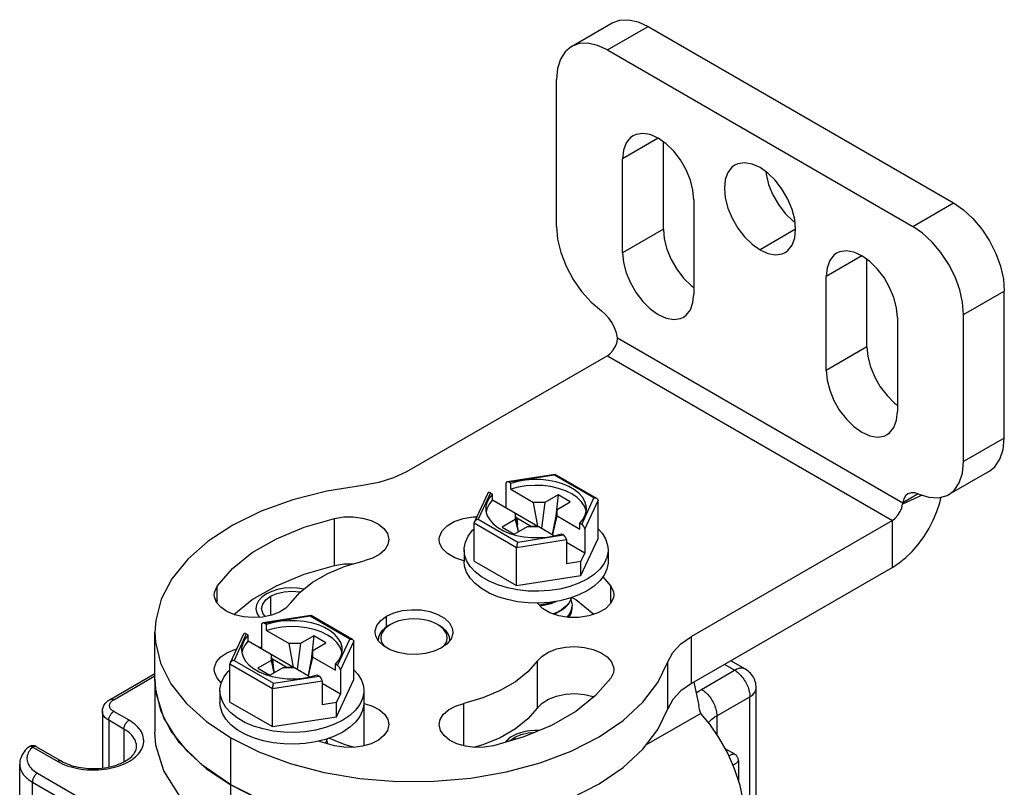
# Model space of a CAD drawing. Units: inches. Extents: x 0.5 to 33.6, y 0.5 to 21.6.
# Drawn here: x 29.7 to 30.3, y 15.2 to 15.7 of the extents above; entities that cross this region are included whole.
import ezdxf

# ---------------------------------------------------------------- set-up
doc = ezdxf.new("R2010")
doc.units = ezdxf.units.IN
doc.header["$LTSCALE"] = 1.87
doc.header["$MEASUREMENT"] = 0
doc.linetypes.add('HIDDEN', pattern=[0.2, 0.1, -0.1])
doc.layers.get('0').update_dxf_attribs({"linetype": 'CONTINUOUS'})
doc.layers.add('AXIS', color=7, linetype='CONTINUOUS')
doc.layers.add('DEFAULT_2', color=7, linetype='HIDDEN')

msp = doc.modelspace()

# ---------------------------------------------------------------- linework, layer by layer
at = {"color": 7, "linetype": 'CONTINUOUS'}
for p, q in [((30.028, 15.71857), (30.05584, 15.73465)), ((30.05261, 15.71614), (30.08044, 15.73221)), ((30.08044, 15.73221), (30.28924, 15.61167)), ((30.05261, 15.71614), (30.2614, 15.59559)), ((30.2614, 15.59559), (30.28924, 15.61167)), ((30.2962, 15.53532), (30.32404, 15.55139)), ((30.05944, 15.51932), (30.25456, 15.40667)), ((30.05261, 15.50719), (29.91527, 15.4279)), ((30.05261, 15.50719), (30.24748, 15.39468)), ((30.01691, 15.42612), (29.98402, 15.42103)), ((30.01647, 15.42556), (29.98522, 15.42073)), ((30.04345, 15.40998), (30.01647, 15.42556)), ((30.01691, 15.42612), (30.01699, 15.4261)), ((30.04543, 15.40969), (30.01699, 15.4261)), ((29.98318, 15.41987), (29.98318, 15.40342)), ((29.98661, 15.41993), (29.98522, 15.42073)), ((29.98661, 15.41591), (29.98661, 15.41993)), ((29.97078, 15.41326), (29.96171, 15.39371)), ((29.9727, 15.4135), (29.96432, 15.39546)), ((29.9727, 15.4135), (29.97409, 15.41269)), ((29.97409, 15.40867), (29.97409, 15.41269)), ((29.98661, 15.41591), (30.00215, 15.40694)), ((30.01885, 15.41216), (30.0098, 15.40694)), ((30.01885, 15.41216), (30.01735, 15.39781)), ((30.0272, 15.40734), (30.01885, 15.41216)), ((30.26796, 15.4119), (30.2544, 15.40582)), ((30.26517, 15.41279), (30.25456, 15.40667)), ((29.97409, 15.40867), (30.0051, 15.39077)), ((30.0051, 15.39077), (30.00215, 15.40694)), ((30.0098, 15.40694), (30.00215, 15.40694)), ((30.0098, 15.40694), (30.00751, 15.38938)), ((30.01816, 15.40212), (30.0272, 15.40734)), ((30.03508, 15.39194), (30.04345, 15.40998)), ((30.03712, 15.38872), (30.04624, 15.40837)), ((30.04624, 15.38228), (30.04624, 15.40837)), ((29.98962, 15.39971), (29.98962, 15.39529)), ((29.99194, 15.38698), (29.98962, 15.39971)), ((30.01816, 15.40212), (30.01495, 15.38508)), ((30.01816, 15.3977), (30.01816, 15.40212)), ((29.96154, 15.3669), (29.96154, 15.39299)), ((29.96154, 15.39299), (29.99057, 15.37622)), ((29.96432, 15.39546), (29.99131, 15.37988)), ((29.98962, 15.39529), (29.98057, 15.39006)), ((29.98962, 15.39529), (29.99153, 15.38674)), ((29.9906, 15.39625), (29.99029, 15.39607)), ((29.9906, 15.39625), (29.99106, 15.39183)), ((30.00009, 15.39077), (29.9906, 15.39625)), ((30.0152, 15.38494), (30.01816, 15.3977)), ((30.01816, 15.3977), (30.03369, 15.38873)), ((30.03369, 15.38873), (30.03369, 15.39274)), ((30.03508, 15.39194), (30.03369, 15.39274)), ((30.24748, 15.39468), (30.11014, 15.31539)), ((30.24748, 15.36254), (30.24748, 15.39468)), ((29.98057, 15.39006), (29.98893, 15.38524)), ((29.98576, 15.38581), (29.99048, 15.3844)), ((29.98893, 15.38524), (29.99797, 15.39046)), ((29.99797, 15.39046), (30.00563, 15.39046)), ((30.00009, 15.39077), (30.00013, 15.39046)), ((30.00009, 15.39077), (30.0051, 15.39077)), ((30.00563, 15.39046), (30.01647, 15.38421)), ((30.01638, 15.38418), (30.02117, 15.38551)), ((30.02117, 15.38551), (30.02256, 15.38471)), ((30.03712, 15.38872), (30.03712, 15.37228)), ((29.99057, 15.37622), (30.0246, 15.38149)), ((29.99131, 15.37988), (30.02256, 15.38471)), ((30.0246, 15.38149), (30.0246, 15.36505)), ((30.03712, 15.37228), (30.0246, 15.37951)), ((30.03448, 15.35693), (30.04624, 15.38228)), ((29.95468, 15.37459), (29.95468, 15.36655)), ((29.99057, 15.35014), (29.99057, 15.37622)), ((30.0247, 15.37656), (30.0246, 15.37662)), ((30.0246, 15.3765), (30.0247, 15.37656)), ((30.03448, 15.36658), (30.03712, 15.37228)), ((30.0531, 15.37459), (30.0531, 15.36655)), ((29.96154, 15.3669), (29.99057, 15.35014)), ((30.03448, 15.36658), (30.0246, 15.36505)), ((30.03448, 15.35693), (30.03448, 15.36658)), ((30.24748, 15.36254), (30.11014, 15.28324)), ((29.99057, 15.35014), (30.03448, 15.35693)), ((29.99838, 15.34636), (29.99115, 15.34715)), ((30.02767, 15.34027), (30.02812, 15.34188)), ((30.02404, 15.33572), (30.02129, 15.33361)), ((30.02129, 15.3332), (30.02404, 15.33532)), ((30.02765, 15.33219), (30.0284, 15.33484)), ((30.0284, 15.33484), (30.0285, 15.33622)), ((29.84987, 15.32968), (29.81698, 15.32459)), ((29.84943, 15.32913), (29.81819, 15.32429)), ((29.87642, 15.31354), (29.84943, 15.32913)), ((29.84987, 15.32968), (29.84996, 15.32967)), ((29.87839, 15.31325), (29.84996, 15.32967)), ((29.81615, 15.32343), (29.81615, 15.30699)), ((29.81958, 15.32349), (29.81819, 15.32429)), ((29.81958, 15.31947), (29.81958, 15.32349)), ((29.81958, 15.31947), (29.83512, 15.3105)), ((29.90437, 15.32356), (29.90297, 15.32276)), ((29.93638, 15.32356), (29.93777, 15.32276)), ((29.93869, 15.322), (29.93638, 15.32356)), ((29.80375, 15.31683), (29.79467, 15.29728)), ((29.80566, 15.31706), (29.79729, 15.29902)), ((29.80566, 15.31706), (29.80705, 15.31626)), ((29.80705, 15.31224), (29.80705, 15.31626)), ((29.80705, 15.31224), (29.83807, 15.29433)), ((29.85182, 15.31573), (29.84277, 15.3105)), ((29.85182, 15.31573), (29.85031, 15.30137)), ((29.85112, 15.30568), (29.86017, 15.3109)), ((29.86017, 15.3109), (29.85182, 15.31573)), ((29.86805, 15.29551), (29.87642, 15.31354)), ((29.87009, 15.29229), (29.87921, 15.31193)), ((29.87921, 15.28585), (29.87921, 15.31193)), ((29.89607, 15.31493), (29.89577, 15.31271)), ((30.11014, 15.28324), (30.11014, 15.31539)), ((29.83807, 15.29433), (29.83512, 15.3105)), ((29.84277, 15.3105), (29.83512, 15.3105)), ((29.84277, 15.3105), (29.84047, 15.29294)), ((29.85112, 15.30568), (29.84792, 15.28865)), ((29.85112, 15.30126), (29.85112, 15.30568)), ((29.79729, 15.29902), (29.82428, 15.28344)), ((29.82259, 15.29885), (29.81354, 15.29363)), ((29.82259, 15.30327), (29.82259, 15.29885)), ((29.82491, 15.29055), (29.82259, 15.30327)), ((29.82259, 15.29885), (29.82449, 15.29031)), ((29.82356, 15.29981), (29.82325, 15.29963)), ((29.82356, 15.29981), (29.82403, 15.29539)), ((29.83306, 15.29433), (29.82356, 15.29981)), ((29.84817, 15.2885), (29.85112, 15.30126)), ((29.85112, 15.30126), (29.86666, 15.29229)), ((30.09402, 15.2659), (30.09402, 15.29805)), ((30.14699, 15.29295), (30.13697, 15.29873)), ((29.7945, 15.27046), (29.7945, 15.29655)), ((29.7945, 15.29655), (29.82353, 15.27979)), ((29.81354, 15.29363), (29.82189, 15.2888)), ((29.82189, 15.2888), (29.83094, 15.29403)), ((29.83094, 15.29403), (29.8386, 15.29403)), ((29.83306, 15.29433), (29.8331, 15.29403)), ((29.83306, 15.29433), (29.83807, 15.29433)), ((29.8386, 15.29403), (29.84943, 15.28777)), ((29.86666, 15.29229), (29.86666, 15.29631)), ((29.86805, 15.29551), (29.86666, 15.29631)), ((29.87009, 15.29229), (29.87009, 15.27584)), ((30.11698, 15.27916), (30.1396, 15.29222)), ((30.1396, 15.29222), (30.13264, 15.29624)), ((29.7126, 15.27237), (29.74321, 15.29004)), ((29.71506, 15.27213), (29.74321, 15.28838)), ((29.74321, 15.28619), (29.74321, 15.25003)), ((29.81873, 15.28937), (29.82345, 15.28796)), ((29.82353, 15.27979), (29.85756, 15.28505)), ((29.82428, 15.28344), (29.85552, 15.28827)), ((29.84935, 15.28775), (29.85413, 15.28908)), ((29.85413, 15.28908), (29.85552, 15.28827)), ((29.85756, 15.28505), (29.85756, 15.26861)), ((29.86744, 15.2605), (29.87921, 15.28585)), ((29.78764, 15.27816), (29.78764, 15.27012)), ((29.82353, 15.2537), (29.82353, 15.27979)), ((29.87009, 15.27584), (29.85756, 15.28308)), ((29.85767, 15.28012), (29.85756, 15.28018)), ((29.85756, 15.28007), (29.85767, 15.28012)), ((29.88607, 15.27816), (29.88607, 15.27012)), ((30.15437, 14.96832), (30.15437, 15.28016)), ((29.7945, 15.27046), (29.82353, 15.2537)), ((29.86744, 15.27014), (29.87009, 15.27584)), ((30.12742, 15.26108), (30.15004, 15.27414)), ((30.15004, 14.96417), (30.15004, 15.27414)), ((29.70726, 15.26409), (29.70726, 15.22536)), ((29.7255, 15.25806), (29.71506, 15.26409)), ((29.86744, 15.27014), (29.85756, 15.26861)), ((29.86744, 15.2605), (29.86744, 15.27014)), ((29.71158, 15.25806), (29.71158, 15.22605)), ((29.72202, 15.25204), (29.71158, 15.25806)), ((29.82353, 15.2537), (29.86744, 15.2605)), ((30.1164, 15.26275), (30.07918, 15.24126)), ((30.12742, 15.26108), (30.12742, 15.24843)), ((29.72202, 15.25204), (29.72202, 15.22963)), ((29.7951, 15.24601), (29.81434, 15.23639)), ((29.85985, 15.245), (29.85311, 15.2433)), ((29.85979, 15.24236), (29.86064, 15.24383)), ((29.86064, 15.24383), (29.86108, 15.24545)), ((29.86068, 15.24399), (29.86125, 15.24195)), ((29.65974, 15.23978), (29.67678, 15.22994)), ((29.6622, 15.24002), (29.67924, 15.23018)), ((30.00664, 15.229), (30.02792, 15.23706)), ((30.13973, 15.23486), (30.13321, 15.23862)), ((30.14219, 15.2306), (30.14219, 15.2171)), ((29.65074, 4.5266), (29.65074, 15.22793)), ((29.66286, 15.2219), (29.87166, 15.10136)), ((29.65938, 4.51455), (29.65938, 15.21587)), ((29.65938, 15.21587), (29.86818, 15.09533)), ((29.7951, 15.21386), (29.81434, 15.20425))]:
    msp.add_line(p, q, dxfattribs=at)
for points in [[(30.05584, 15.73465), (30.06111, 15.7366), (30.06713, 15.73684), (30.07366, 15.73536), (30.08044, 15.73221)], [(30.028, 15.71857), (30.02367, 15.71498), (30.02046, 15.70989), (30.01848, 15.7035), (30.01781, 15.69605)], [(30.05261, 15.71614), (30.04582, 15.71928), (30.03929, 15.72077), (30.03327, 15.72053), (30.028, 15.71857)], [(30.28924, 15.61167), (30.29603, 15.60697), (30.30255, 15.60092), (30.30857, 15.59373), (30.31384, 15.58569), (30.31817, 15.5771), (30.32139, 15.5683), (30.32337, 15.55962), (30.32404, 15.55139)], [(30.2962, 15.53532), (30.29553, 15.54355), (30.29355, 15.55223), (30.29033, 15.56103), (30.286, 15.56962), (30.28073, 15.57766), (30.27472, 15.58485), (30.26819, 15.5909), (30.2614, 15.59559)], [(30.05261, 15.50719), (30.05461, 15.50869), (30.05644, 15.51073), (30.05795, 15.51317), (30.05901, 15.51577), (30.05952, 15.51833)], [(30.05952, 15.51833), (30.05953, 15.51864), (30.05951, 15.51897), (30.05944, 15.51932)], [(29.91527, 15.4279), (29.90637, 15.42368), (29.89623, 15.42054), (29.88522, 15.41859)], [(30.01647, 15.42556), (30.01667, 15.42593), (30.01686, 15.4261), (30.01691, 15.42612)], [(29.88522, 15.41859), (29.86073, 15.41465), (29.83744, 15.40872), (29.81587, 15.40093), (29.79645, 15.39143), (29.77959, 15.38043), (29.76563, 15.36814), (29.75487, 15.35483), (29.74752, 15.34076), (29.74374, 15.32623), (29.74321, 15.31834)], [(30.03834, 15.40272), (30.03819, 15.40454), (30.0373, 15.40756), (30.03562, 15.41046), (30.03318, 15.41318), (30.03005, 15.41566), (30.0263, 15.41782), (30.02202, 15.41963), (30.0173, 15.42104), (30.01227, 15.42201), (30.00704, 15.42252), (30.00173, 15.42257), (29.99647, 15.42214), (29.9914, 15.42125), (29.98661, 15.41993)], [(30.0381, 15.40079), (30.03805, 15.40128), (30.03686, 15.40446), (30.03479, 15.40749), (30.0319, 15.41028), (30.02825, 15.41276), (30.02395, 15.41487), (30.01911, 15.41654), (30.01387, 15.41774), (30.00836, 15.41842), (30.00272, 15.41858), (29.99712, 15.4182), (29.99171, 15.4173), (29.98661, 15.41591)], [(29.97409, 15.41269), (29.97179, 15.40993), (29.97025, 15.407), (29.96951, 15.40397), (29.96944, 15.40272)], [(29.97409, 15.40867), (29.97167, 15.40573), (29.97011, 15.40261), (29.96969, 15.40053)], [(30.04345, 15.40998), (30.04423, 15.41002), (30.04493, 15.4099), (30.04543, 15.40969)], [(30.04543, 15.40969), (30.0455, 15.40964), (30.04591, 15.40928), (30.04616, 15.40885), (30.04624, 15.40837)], [(30.24748, 15.36254), (30.25208, 15.36555), (30.2566, 15.36921), (30.26097, 15.37347), (30.26509, 15.37823), (30.26891, 15.38344), (30.27235, 15.38897), (30.27535, 15.39475), (30.27786, 15.40067), (30.27984, 15.40663), (30.28079, 15.41061)], [(30.24748, 15.39468), (30.24948, 15.39618), (30.25131, 15.39822), (30.25283, 15.40066), (30.25388, 15.40326), (30.2544, 15.40582)], [(30.25456, 15.40667), (30.25449, 15.4064), (30.25443, 15.40612), (30.2544, 15.40582)], [(29.96944, 15.40272), (29.96958, 15.4009), (29.97047, 15.39788)], [(30.03369, 15.39274), (30.03599, 15.39551), (30.03753, 15.39844), (30.03827, 15.40147), (30.03834, 15.40272)], [(29.96171, 15.39371), (29.96162, 15.39349), (29.96154, 15.39299)], [(29.96432, 15.39546), (29.96355, 15.39526), (29.96285, 15.39492), (29.96228, 15.39449), (29.96186, 15.394), (29.96171, 15.39371)], [(29.97047, 15.39788), (29.97216, 15.39498), (29.97459, 15.39225), (29.97773, 15.38978), (29.98148, 15.38761), (29.98576, 15.38581)], [(29.95468, 15.37459), (29.95471, 15.37565), (29.95553, 15.37987), (29.95744, 15.38398), (29.96038, 15.38787), (29.96154, 15.38893)], [(30.04624, 15.38896), (30.049, 15.38595), (30.05142, 15.38195), (30.05279, 15.37777), (30.0531, 15.37459)], [(29.99048, 15.3844), (29.99551, 15.38343), (30.00074, 15.38291), (30.00605, 15.38287), (30.0113, 15.3833), (30.01638, 15.38418)], [(29.99131, 15.37988), (29.9911, 15.37935), (29.99092, 15.37871), (29.99076, 15.37804), (29.99065, 15.37738), (29.99059, 15.37676), (29.99057, 15.37622)], [(29.95878, 15.36323), (29.95635, 15.36724), (29.95499, 15.37141), (29.95468, 15.37459)], [(30.0531, 15.37459), (30.05307, 15.37353), (30.05224, 15.36931), (30.05034, 15.36521), (30.0474, 15.36132)], [(29.99115, 15.33911), (29.98421, 15.34051), (29.97771, 15.3425), (29.97179, 15.34502), (29.96659, 15.34802), (29.96222, 15.35144), (29.95878, 15.35519), (29.95635, 15.3592), (29.95499, 15.36337), (29.95468, 15.36655)], [(30.0531, 15.36655), (30.05307, 15.36549), (30.05224, 15.36127), (30.05034, 15.35717), (30.0474, 15.35328), (30.04349, 15.34968), (30.03869, 15.34646)], [(29.99115, 15.34715), (29.98421, 15.34855), (29.97771, 15.35053), (29.97179, 15.35306), (29.96659, 15.35606), (29.96222, 15.35947), (29.95878, 15.36323)], [(30.0474, 15.36132), (30.04349, 15.35772), (30.03869, 15.3545)], [(30.03869, 15.3545), (30.03311, 15.35173), (30.02688, 15.34947), (30.02014, 15.34777)], [(30.02014, 15.34777), (30.01304, 15.34667), (30.00573, 15.3462), (29.99838, 15.34636)], [(30.03869, 15.34646), (30.03311, 15.34369), (30.02688, 15.34143), (30.02014, 15.33974)], [(30.00573, 15.33816), (29.99838, 15.33832), (29.99115, 15.33911)], [(30.02014, 15.33974), (30.01304, 15.33864), (30.00573, 15.33816)], [(30.01624, 15.33913), (30.01429, 15.33837), (30.01028, 15.3373), (30.00613, 15.33665)], [(30.00646, 15.33632), (30.01002, 15.33685), (30.01415, 15.33792), (30.01793, 15.33939)], [(30.02799, 15.34184), (30.02767, 15.34068), (30.0262, 15.33811), (30.02404, 15.33572)], [(30.02404, 15.33532), (30.0262, 15.33771), (30.02767, 15.34027)], [(30.02771, 15.34042), (30.0284, 15.33798), (30.0285, 15.33662)], [(30.02129, 15.33361), (30.01796, 15.33177), (30.01547, 15.3308)], [(30.01603, 15.33061), (30.01802, 15.3314), (30.02129, 15.3332)], [(30.0285, 15.33662), (30.0284, 15.33527), (30.02767, 15.33263), (30.0262, 15.33007), (30.02487, 15.32861)], [(30.02519, 15.32855), (30.02617, 15.32963), (30.02765, 15.33219)], [(29.87131, 15.30628), (29.87116, 15.3081), (29.87027, 15.31112), (29.86859, 15.31403), (29.86615, 15.31675), (29.86302, 15.31922), (29.85927, 15.32139), (29.85498, 15.3232), (29.85027, 15.3246), (29.84524, 15.32557), (29.84, 15.32609), (29.8347, 15.32613), (29.82944, 15.32571), (29.82436, 15.32482), (29.81958, 15.32349)], [(29.84943, 15.32913), (29.84964, 15.32949), (29.84983, 15.32967), (29.84987, 15.32968)], [(29.93638, 15.32356), (29.93368, 15.32489), (29.93065, 15.32596), (29.92737, 15.32675), (29.92391, 15.32723), (29.92037, 15.32739), (29.91683, 15.32723), (29.91338, 15.32675), (29.9101, 15.32596), (29.90707, 15.32489), (29.90437, 15.32356)], [(29.74321, 15.31834), (29.7436, 15.31154), (29.74711, 15.29699), (29.7542, 15.28287), (29.76471, 15.26949), (29.77844, 15.25712), (29.7951, 15.24601)], [(29.87107, 15.30435), (29.87101, 15.30484), (29.86983, 15.30803), (29.86776, 15.31105), (29.86486, 15.31385), (29.86122, 15.31633), (29.85692, 15.31843), (29.85208, 15.32011), (29.84684, 15.3213), (29.84132, 15.32199), (29.83569, 15.32214), (29.83009, 15.32177), (29.82467, 15.32087), (29.81958, 15.31947)], [(29.90297, 15.32276), (29.90047, 15.32106), (29.89845, 15.31916), (29.89697, 15.3171), (29.89607, 15.31493)], [(29.90437, 15.32356), (29.90206, 15.322), (29.9002, 15.32025), (29.89884, 15.31836), (29.89801, 15.31636), (29.89774, 15.31432), (29.89801, 15.31227), (29.89884, 15.31028), (29.90013, 15.30848)], [(29.94498, 15.31271), (29.94468, 15.31493), (29.94377, 15.3171), (29.9423, 15.31916), (29.94028, 15.32106), (29.93777, 15.32276)], [(29.94072, 15.30864), (29.9419, 15.31028), (29.94273, 15.31227), (29.94301, 15.31432), (29.94273, 15.31636), (29.9419, 15.31836), (29.94054, 15.32025), (29.93869, 15.322)], [(29.80705, 15.31626), (29.80475, 15.3135), (29.80322, 15.31056), (29.80248, 15.30753), (29.80241, 15.30628)], [(29.80705, 15.31224), (29.80463, 15.3093), (29.80308, 15.30617), (29.80266, 15.3041)], [(29.87642, 15.31354), (29.8772, 15.31358), (29.8779, 15.31346), (29.87839, 15.31325)], [(29.87839, 15.31325), (29.87847, 15.31321), (29.87888, 15.31284), (29.87913, 15.31241), (29.87921, 15.31193)], [(30.09402, 15.29805), (30.09739, 15.3044), (30.10283, 15.31026), (30.11014, 15.31539)], [(29.80241, 15.30628), (29.80255, 15.30447), (29.80344, 15.30145)], [(29.86666, 15.29631), (29.86896, 15.29907), (29.8705, 15.302), (29.87124, 15.30504), (29.87131, 15.30628)], [(29.79729, 15.29902), (29.79651, 15.29882), (29.79582, 15.29848), (29.79524, 15.29805), (29.79483, 15.29756), (29.79467, 15.29728)], [(29.80344, 15.30145), (29.80513, 15.29854), (29.80756, 15.29582), (29.81069, 15.29334), (29.81445, 15.29118), (29.81873, 15.28937)], [(30.02792, 15.23706), (30.04698, 15.24679), (30.06343, 15.258), (30.07693, 15.27046), (30.0872, 15.2839), (30.09402, 15.29805)], [(29.7885, 15.28344), (29.79041, 15.28754), (29.79335, 15.29143), (29.7945, 15.29249)], [(29.79467, 15.29728), (29.79458, 15.29705), (29.7945, 15.29655)], [(29.87921, 15.29252), (29.88196, 15.28952), (29.88439, 15.28551), (29.88576, 15.28134), (29.88607, 15.27816)], [(30.14699, 15.29295), (30.14644, 15.29322), (30.14586, 15.29343), (30.14525, 15.29356), (30.14461, 15.29363), (30.14394, 15.29363), (30.14325, 15.29356), (30.14254, 15.29343), (30.14182, 15.29322), (30.14109, 15.29295), (30.14035, 15.29262), (30.1396, 15.29222)], [(30.1396, 15.29222), (30.14035, 15.29176), (30.14109, 15.29124), (30.14182, 15.29066), (30.14254, 15.29003), (30.14325, 15.28935), (30.14394, 15.28863), (30.14461, 15.28786), (30.14525, 15.28705), (30.14586, 15.2862), (30.14644, 15.28533), (30.14699, 15.28443), (30.14749, 15.2835), (30.14796, 15.28256), (30.14839, 15.28161), (30.14877, 15.28065), (30.1491, 15.27969), (30.14938, 15.27873), (30.14962, 15.27778), (30.1498, 15.27684), (30.14994, 15.27591), (30.15002, 15.27501), (30.15004, 15.27414)], [(30.15437, 15.28016), (30.15433, 15.28124), (30.15421, 15.28232), (30.15401, 15.28338), (30.15373, 15.28445), (30.15337, 15.28549), (30.15294, 15.2865), (30.15242, 15.28749), (30.15183, 15.28844), (30.15118, 15.28932), (30.15044, 15.29019), (30.14965, 15.29098), (30.14882, 15.2917), (30.1479, 15.29238), (30.14699, 15.29295)], [(29.74321, 15.28619), (29.7436, 15.27939), (29.74711, 15.26484), (29.7542, 15.25073), (29.76471, 15.23735), (29.77844, 15.22498), (29.7951, 15.21386)], [(29.82345, 15.28796), (29.82848, 15.28699), (29.83371, 15.28648), (29.83902, 15.28643), (29.84427, 15.28686), (29.84935, 15.28775)], [(29.78764, 15.27816), (29.78768, 15.27922), (29.7885, 15.28344)], [(29.82412, 15.25071), (29.81718, 15.25211), (29.81067, 15.2541), (29.80476, 15.25662), (29.79956, 15.25962), (29.79519, 15.26304), (29.79175, 15.26679), (29.78932, 15.2708), (29.78795, 15.27497), (29.78764, 15.27816)], [(29.82428, 15.28344), (29.82407, 15.28291), (29.82388, 15.28228), (29.82373, 15.2816), (29.82362, 15.28094), (29.82356, 15.28033), (29.82353, 15.27979)], [(29.88607, 15.27816), (29.88603, 15.27709), (29.88521, 15.27287), (29.88331, 15.26877), (29.88037, 15.26488), (29.87645, 15.26128), (29.87166, 15.25807)], [(30.11014, 15.28324), (30.10283, 15.27811), (30.09739, 15.27225), (30.09402, 15.2659)], [(30.11337, 15.27678), (30.11378, 15.2771), (30.11534, 15.27815), (30.11698, 15.27916)], [(30.11698, 15.27916), (30.11773, 15.2787), (30.11847, 15.27818), (30.1192, 15.2776), (30.11993, 15.27697), (30.12063, 15.27629), (30.12132, 15.27557), (30.12199, 15.2748), (30.12263, 15.27399), (30.12324, 15.27314), (30.12382, 15.27227), (30.12437, 15.27137), (30.12487, 15.27044), (30.12534, 15.2695), (30.12577, 15.26855), (30.12615, 15.26759), (30.12648, 15.26663), (30.12677, 15.26567), (30.127, 15.26472), (30.12719, 15.26378), (30.12732, 15.26285), (30.1274, 15.26195), (30.12742, 15.26108)], [(30.15004, 15.27414), (30.15076, 15.27458), (30.15142, 15.27506), (30.15202, 15.27556), (30.15256, 15.27608), (30.15303, 15.27662), (30.15344, 15.27718), (30.15377, 15.27776), (30.15403, 15.27835), (30.15422, 15.27895), (30.15433, 15.27956), (30.15437, 15.28016)], [(29.70726, 15.26409), (29.70729, 15.26478), (29.70738, 15.26548), (29.70752, 15.26617), (29.70773, 15.26686), (29.70801, 15.26754), (29.70834, 15.26821), (29.70875, 15.26887), (29.70922, 15.26952), (29.70976, 15.27015), (29.71037, 15.27075), (29.71105, 15.27133), (29.7118, 15.27187), (29.7126, 15.27237)], [(29.71506, 15.26409), (29.71454, 15.26442), (29.71406, 15.26477), (29.71363, 15.26514), (29.71325, 15.26553), (29.71293, 15.26593), (29.71266, 15.26635), (29.71245, 15.26678), (29.7123, 15.26722), (29.71221, 15.26766), (29.71218, 15.26811), (29.71221, 15.26855), (29.7123, 15.269), (29.71245, 15.26944), (29.71266, 15.26986), (29.71293, 15.27028), (29.71325, 15.27069), (29.71363, 15.27108), (29.71406, 15.27145), (29.71454, 15.2718), (29.71506, 15.27213)], [(29.7126, 15.27237), (29.71272, 15.27243), (29.71296, 15.27253), (29.71323, 15.27258), (29.71351, 15.2726), (29.7138, 15.27258), (29.71411, 15.27252), (29.71442, 15.27243), (29.71474, 15.27229), (29.71506, 15.27213)], [(29.71158, 15.25806), (29.71086, 15.25851), (29.7102, 15.25898), (29.7096, 15.25948), (29.70906, 15.26001), (29.70859, 15.26055), (29.70819, 15.26111), (29.70786, 15.26169), (29.70759, 15.26228), (29.70741, 15.26288), (29.70729, 15.26348), (29.70726, 15.26409)], [(29.71158, 15.25806), (29.7116, 15.25844), (29.71164, 15.25884), (29.71171, 15.25924), (29.71182, 15.25965), (29.71195, 15.26006), (29.7121, 15.26048), (29.71228, 15.26089), (29.71249, 15.26129), (29.71272, 15.26169), (29.71296, 15.26207), (29.71323, 15.26243), (29.71351, 15.26277), (29.7138, 15.26309), (29.71411, 15.26339), (29.71442, 15.26365), (29.71474, 15.26389), (29.71506, 15.26409)], [(29.82412, 15.24267), (29.81718, 15.24408), (29.81067, 15.24606), (29.80476, 15.24858), (29.79956, 15.25159), (29.79519, 15.255), (29.79175, 15.25876), (29.78932, 15.26277), (29.78795, 15.26694), (29.78764, 15.27012)], [(29.88607, 15.27012), (29.88603, 15.26906), (29.88521, 15.26484), (29.88331, 15.26074), (29.88037, 15.25684), (29.87645, 15.25325), (29.87166, 15.25003)], [(30.00664, 15.19685), (30.02792, 15.20491), (30.04698, 15.21464), (30.06343, 15.22586), (30.07693, 15.23831), (30.0872, 15.25176), (30.09402, 15.2659)], [(29.67678, 15.22994), (29.67827, 15.22913), (29.67983, 15.22837), (29.68148, 15.22767), (29.68319, 15.22703), (29.68496, 15.22644), (29.68679, 15.22592), (29.68867, 15.22546), (29.69059, 15.22507), (29.69255, 15.22474), (29.69455, 15.22448), (29.69656, 15.22429), (29.69859, 15.22417), (29.70063, 15.22411), (29.70267, 15.22413), (29.70471, 15.22422), (29.70673, 15.22437), (29.70874, 15.2246), (29.71071, 15.22489), (29.71266, 15.22525), (29.71456, 15.22568), (29.71642, 15.22617), (29.71822, 15.22673), (29.71996, 15.22734), (29.72164, 15.22801), (29.72324, 15.22874), (29.72477, 15.22953), (29.72621, 15.23036), (29.72757, 15.23124), (29.72883, 15.23217), (29.73, 15.23313), (29.73106, 15.23414), (29.73202, 15.23518), (29.73287, 15.23625), (29.73361, 15.23735), (29.73423, 15.23847), (29.73474, 15.23962), (29.73513, 15.24077), (29.73541, 15.24194), (29.73556, 15.24312), (29.73559, 15.24429), (29.7355, 15.24547), (29.73528, 15.24664), (29.73495, 15.24781), (29.7345, 15.24896), (29.73394, 15.25009), (29.73325, 15.2512), (29.73246, 15.25229), (29.73155, 15.25334), (29.73054, 15.25437), (29.72942, 15.25535), (29.72821, 15.2563), (29.7269, 15.25721), (29.7255, 15.25806)], [(29.72202, 15.25204), (29.72204, 15.25242), (29.72208, 15.25281), (29.72215, 15.25321), (29.72226, 15.25362), (29.72239, 15.25404), (29.72254, 15.25445), (29.72272, 15.25486), (29.72293, 15.25527), (29.72316, 15.25566), (29.7234, 15.25604), (29.72367, 15.2564), (29.72395, 15.25675), (29.72424, 15.25707), (29.72455, 15.25736), (29.72486, 15.25763), (29.72518, 15.25786), (29.7255, 15.25806)], [(29.87166, 15.25807), (29.86608, 15.2553), (29.85985, 15.25304), (29.85311, 15.25134)], [(30.14656, 15.19176), (30.14576, 15.20223), (30.14339, 15.21345), (30.13961, 15.22492), (30.13466, 15.23604), (30.12885, 15.24637), (30.12262, 15.25538), (30.1164, 15.26275)], [(30.12173, 15.25644), (30.12216, 15.25695), (30.12303, 15.25784), (30.124, 15.25871), (30.12506, 15.25954), (30.1262, 15.26033), (30.12742, 15.26108)], [(29.73067, 15.23998), (29.73064, 15.24077), (29.7305, 15.24182), (29.73025, 15.24286), (29.72989, 15.24388), (29.72941, 15.2449), (29.72884, 15.24589), (29.72815, 15.24687), (29.72737, 15.24781), (29.72648, 15.24873), (29.7255, 15.24962), (29.72443, 15.25046), (29.72327, 15.25127), (29.72202, 15.25204)], [(29.8387, 15.24976), (29.83135, 15.24992), (29.82412, 15.25071)], [(29.85311, 15.25134), (29.84601, 15.25024), (29.8387, 15.24976)], [(29.86096, 15.2454), (29.86064, 15.24424), (29.85959, 15.24241)], [(29.87166, 15.25003), (29.86608, 15.24726), (29.85985, 15.245)], [(29.6565, 15.23947), (29.65548, 15.23851), (29.65455, 15.23753), (29.65373, 15.23651), (29.65302, 15.23547), (29.6524, 15.23442), (29.65188, 15.23335), (29.65147, 15.23227), (29.65115, 15.23119), (29.65092, 15.23011), (29.65078, 15.22902), (29.65074, 15.22793)], [(29.65974, 15.23978), (29.65893, 15.23903), (29.65821, 15.23825), (29.65757, 15.23744), (29.65703, 15.23662), (29.65657, 15.23577), (29.6562, 15.23491), (29.65593, 15.23404), (29.65575, 15.23317), (29.65566, 15.23228), (29.65567, 15.2314), (29.65578, 15.23052), (29.65598, 15.22964), (29.65628, 15.22877), (29.65667, 15.22792), (29.65715, 15.22708), (29.65772, 15.22626), (29.65837, 15.22546), (29.65911, 15.22468), (29.65994, 15.22394), (29.66084, 15.22322), (29.66182, 15.22254), (29.66286, 15.2219)], [(29.6622, 15.24002), (29.66209, 15.24008), (29.6617, 15.24027), (29.66129, 15.24043), (29.66086, 15.24055), (29.66044, 15.24063), (29.66001, 15.24067), (29.65956, 15.24068), (29.65913, 15.24064), (29.65869, 15.24057), (29.65825, 15.24045), (29.65783, 15.2403), (29.65742, 15.24011), (29.65703, 15.23987), (29.65666, 15.2396), (29.6565, 15.23947)], [(29.65974, 15.23978), (29.65936, 15.23991), (29.65898, 15.24), (29.65861, 15.24005), (29.65825, 15.24007), (29.65791, 15.24006), (29.65757, 15.24), (29.65726, 15.23991), (29.65697, 15.23979), (29.6567, 15.23962), (29.6565, 15.23947)], [(29.6622, 15.24002), (29.66214, 15.24005), (29.66201, 15.24011), (29.66189, 15.24016), (29.66175, 15.2402), (29.66162, 15.24023), (29.66148, 15.24024), (29.66133, 15.24025), (29.66118, 15.24025), (29.66103, 15.24024), (29.66087, 15.24021), (29.66072, 15.24018), (29.66056, 15.24014), (29.66039, 15.24009), (29.66023, 15.24002), (29.66007, 15.23995), (29.6599, 15.23987), (29.65974, 15.23978)], [(29.67924, 15.23018), (29.68045, 15.22952), (29.68173, 15.2289), (29.68309, 15.22831), (29.68453, 15.22775), (29.68602, 15.22725), (29.68758, 15.22679), (29.68919, 15.22637), (29.69085, 15.22601), (29.69255, 15.2257), (29.69429, 15.22545), (29.69606, 15.22525), (29.69785, 15.22511), (29.69965, 15.22503), (29.70146, 15.22501), (29.70327, 15.22506), (29.70507, 15.22516), (29.70686, 15.22532), (29.70862, 15.22553), (29.71036, 15.22581), (29.71205, 15.22614), (29.7137, 15.22652), (29.7153, 15.22695), (29.71684, 15.22744), (29.71832, 15.22797), (29.71973, 15.22853), (29.72107, 15.22914), (29.72233, 15.22978), (29.72351, 15.23046), (29.7246, 15.23115), (29.7256, 15.23187), (29.72652, 15.23261), (29.72734, 15.23337), (29.72808, 15.23414), (29.72873, 15.23492), (29.72929, 15.23571), (29.72976, 15.23652), (29.73014, 15.23734), (29.73043, 15.23819), (29.73061, 15.23906), (29.73067, 15.23998)], [(29.85311, 15.2433), (29.84601, 15.2422), (29.8387, 15.24173), (29.83135, 15.24189), (29.82412, 15.24267)], [(29.67924, 15.23018), (29.67913, 15.23024), (29.67888, 15.23034), (29.67862, 15.23039), (29.67833, 15.23041), (29.67804, 15.23039), (29.67774, 15.23033), (29.67742, 15.23024), (29.6771, 15.2301), (29.67678, 15.22994)], [(29.81434, 15.23639), (29.83577, 15.22847), (29.85895, 15.2224), (29.8834, 15.2183)], [(30.13973, 15.23486), (30.13957, 15.23492), (30.13931, 15.23496), (30.13901, 15.23494), (30.13865, 15.23488), (30.13825, 15.23478), (30.1378, 15.23463), (30.13732, 15.23444), (30.1368, 15.23421), (30.13624, 15.23395), (30.13571, 15.23368)], [(30.14219, 15.2306), (30.14216, 15.23043), (30.14207, 15.23019), (30.1419, 15.22993), (30.14167, 15.22965), (30.14138, 15.22936), (30.14103, 15.22905), (30.14062, 15.22872), (30.14016, 15.22838), (30.13966, 15.22803), (30.1391, 15.22767), (30.13854, 15.22732)], [(30.14219, 15.2306), (30.14217, 15.23098), (30.14212, 15.23144), (30.14201, 15.23189), (30.14187, 15.23233), (30.14169, 15.23276), (30.14146, 15.23317), (30.1412, 15.23355), (30.14091, 15.23391), (30.14058, 15.23423), (30.14022, 15.23453), (30.13984, 15.23479), (30.13973, 15.23486)], [(29.65074, 15.22793), (29.65074, 15.22773), (29.65081, 15.22672), (29.65099, 15.22571), (29.65127, 15.22471), (29.65165, 15.22372), (29.65213, 15.22274), (29.65272, 15.22178), (29.6534, 15.22085), (29.65418, 15.21994), (29.65505, 15.21906), (29.65601, 15.21821), (29.65705, 15.21739), (29.65818, 15.21661), (29.65938, 15.21587)], [(29.93405, 15.21636), (29.95922, 15.21854), (29.98358, 15.22278), (30.00664, 15.229)], [(29.66286, 15.2219), (29.66254, 15.2217), (29.66222, 15.22146), (29.66191, 15.2212), (29.66161, 15.2209), (29.66131, 15.22058), (29.66103, 15.22024), (29.66077, 15.21988), (29.66052, 15.2195), (29.66029, 15.2191), (29.66009, 15.2187), (29.65991, 15.21829), (29.65975, 15.21787), (29.65962, 15.21746), (29.65952, 15.21705), (29.65944, 15.21664), (29.6594, 15.21625), (29.65938, 15.21587)], [(29.8834, 15.2183), (29.9086, 15.21628), (29.93405, 15.21636)]]:
    msp.add_lwpolyline(points, dxfattribs=at)
for centre, start_param, end_param in [((29.98522, 15.41869), -0.92591, 0.644887), ((29.9727, 15.41145), -0.92591, 0.294005), ((30.03508, 15.3899), -2.496706, -0.92591), ((30.02256, 15.38267), -2.496706, -0.92591), ((29.81819, 15.32225), -0.92591, 0.644887), ((29.80566, 15.31502), -0.92591, 0.294005), ((29.86805, 15.29347), -2.496706, -0.92591), ((29.85552, 15.28623), -2.496706, -0.92591)]:
    msp.add_ellipse(centre, major_axis=(-0.00163, 0.00217), ratio=0.565749, start_param=start_param, end_param=end_param, dxfattribs=at)
at = {"layer": 'AXIS', "color": 7, "linetype": 'CONTINUOUS'}
for p, q in [((30.01781, 15.59559), (30.01781, 15.69605)), ((30.08741, 15.65586), (30.06305, 15.6418)), ((30.09088, 15.59358), (30.09088, 15.6534)), ((30.06305, 15.57751), (30.06305, 15.6418)), ((30.11176, 15.61367), (30.11176, 15.54938)), ((30.09088, 15.59358), (30.06305, 15.57751)), ((30.18136, 15.59358), (30.157, 15.57952)), ((30.2266, 15.5755), (30.20224, 15.56144)), ((30.23008, 15.51322), (30.23008, 15.57304)), ((30.20224, 15.49715), (30.20224, 15.56144)), ((30.32404, 15.45094), (30.32404, 15.55139)), ((30.25096, 15.53331), (30.25096, 15.46902)), ((30.2962, 15.43487), (30.2962, 15.53532)), ((30.23008, 15.51322), (30.20224, 15.49715)), ((30.32404, 15.45094), (30.2962, 15.43487)), ((30.31384, 15.42841), (30.286, 15.41234)), ((29.86599, 15.3639), (29.86599, 15.39605)), ((29.95448, 15.36707), (29.95468, 15.36702)), ((30.0495, 15.35606), (30.05498, 15.34974)), ((29.78577, 15.33818), (29.78577, 15.34974)), ((30.05498, 15.33815), (30.05498, 15.34974)), ((29.79722, 15.33043), (29.80981, 15.34051)), ((29.82224, 15.34285), (29.82224, 15.32975)), ((30.00465, 15.33819), (30.00479, 15.33803)), ((29.90158, 15.32182), (29.90158, 15.32919)), ((29.74321, 15.28619), (29.74321, 15.31834)), ((29.81405, 15.3082), (29.81621, 15.30807)), ((30.00479, 15.2665), (30.00479, 15.29865)), ((29.74388, 15.27728), (29.74321, 15.28619)), ((29.78857, 15.28359), (29.78577, 15.28694)), ((30.11176, 15.28418), (30.11524, 15.2682)), ((29.74924, 15.25972), (29.74388, 15.27728)), ((29.88627, 15.2696), (29.88605, 15.26966)), ((29.88627, 15.2407), (29.88627, 15.2696)), ((29.95448, 15.2407), (29.95448, 15.2696)), ((29.75981, 15.24296), (29.74924, 15.25972)), ((29.7951, 15.1777), (29.7951, 15.24601)), ((29.86599, 15.24062), (29.85485, 15.24374)), ((29.98593, 15.24385), (29.98599, 15.24394)), ((29.98599, 15.24394), (29.98927, 15.24641)), ((29.98927, 15.24641), (29.98927, 15.24482)), ((29.77525, 15.22752), (29.75981, 15.24296)), ((29.7951, 15.21386), (29.77525, 15.22752)), ((29.82159, 15.20067), (29.7951, 15.21386))]:
    msp.add_line(p, q, dxfattribs=at)
for points in [[(30.07018, 15.65757), (30.06836, 15.65627), (30.06546, 15.65261), (30.06366, 15.64771), (30.06305, 15.6418)], [(30.11176, 15.61367), (30.11115, 15.62028), (30.10935, 15.62727), (30.10645, 15.63428), (30.10259, 15.64096), (30.09797, 15.64698), (30.09283, 15.65203), (30.0874, 15.65586), (30.08198, 15.65829), (30.07684, 15.65918), (30.07222, 15.6585), (30.07018, 15.65757)], [(30.13978, 15.63748), (30.13796, 15.63618), (30.13506, 15.63252), (30.13325, 15.62762), (30.13264, 15.62171), (30.13325, 15.6151), (30.13506, 15.60811), (30.13796, 15.6011), (30.14181, 15.59442), (30.14643, 15.58841), (30.15158, 15.58335), (30.157, 15.57952)], [(30.157, 15.63577), (30.15158, 15.6382), (30.14643, 15.63909), (30.14181, 15.63841), (30.13978, 15.63748)], [(30.17423, 15.57781), (30.17605, 15.57911), (30.17895, 15.58277), (30.18075, 15.58768), (30.18136, 15.59358), (30.18075, 15.60019), (30.17895, 15.60718), (30.17605, 15.61419), (30.17219, 15.62087), (30.16757, 15.62689), (30.16242, 15.63194), (30.157, 15.63577)], [(30.16092, 15.633), (30.16109, 15.63117), (30.16289, 15.62419), (30.1658, 15.61718), (30.16965, 15.6105), (30.17427, 15.60448), (30.17942, 15.59943), (30.18092, 15.59837)], [(30.01781, 15.59559), (30.01855, 15.58688), (30.02076, 15.57768), (30.02434, 15.56839), (30.02913, 15.5594), (30.03492, 15.5511), (30.04148, 15.54385), (30.04851, 15.53796)], [(30.09088, 15.59358), (30.0915, 15.58697), (30.0933, 15.57998), (30.0962, 15.57298), (30.10006, 15.5663), (30.10467, 15.56028), (30.10982, 15.55522), (30.11176, 15.55385)], [(30.06305, 15.57751), (30.06366, 15.5709), (30.06546, 15.56391), (30.06836, 15.5569), (30.07222, 15.55022), (30.07684, 15.5442), (30.08198, 15.53915), (30.0874, 15.53532), (30.09283, 15.53289), (30.09797, 15.532), (30.10259, 15.53269), (30.10463, 15.53361)], [(30.157, 15.57952), (30.16242, 15.57709), (30.16757, 15.5762), (30.17219, 15.57689), (30.17423, 15.57781)], [(30.20938, 15.57721), (30.20755, 15.57591), (30.20465, 15.57225), (30.20285, 15.56734), (30.20224, 15.56144)], [(30.25096, 15.53331), (30.25035, 15.53992), (30.24855, 15.54691), (30.24564, 15.55392), (30.24179, 15.5606), (30.23717, 15.56661), (30.23202, 15.57167), (30.2266, 15.5755), (30.22118, 15.57793), (30.21603, 15.57882), (30.21141, 15.57813), (30.20938, 15.57721)], [(30.10463, 15.53361), (30.10645, 15.53491), (30.10935, 15.53857), (30.11115, 15.54348), (30.11176, 15.54938)], [(30.05944, 15.51932), (30.05877, 15.52275), (30.05753, 15.52628), (30.0558, 15.52973), (30.05365, 15.53292), (30.05118, 15.53571), (30.04851, 15.53796)], [(30.23008, 15.51322), (30.23069, 15.50661), (30.23249, 15.49962), (30.23539, 15.49261), (30.23925, 15.48593), (30.24387, 15.47992), (30.24902, 15.47486), (30.25096, 15.47349)], [(30.20224, 15.49715), (30.20285, 15.49053), (30.20465, 15.48355), (30.20755, 15.47654), (30.21141, 15.46986), (30.21603, 15.46384), (30.22118, 15.45879), (30.2266, 15.45496), (30.23202, 15.45253), (30.23717, 15.45164), (30.24179, 15.45232), (30.24382, 15.45325)], [(30.24382, 15.45325), (30.24564, 15.45455), (30.24855, 15.45821), (30.25035, 15.46311), (30.25096, 15.46902)], [(30.31384, 15.42841), (30.31751, 15.43127), (30.32108, 15.43644), (30.32329, 15.44309), (30.32404, 15.45094)], [(30.286, 15.41234), (30.28967, 15.4152), (30.29324, 15.42037), (30.29545, 15.42702), (30.2962, 15.43487)], [(30.25811, 15.41282), (30.25647, 15.41143), (30.25524, 15.40933), (30.25456, 15.40667)], [(30.26549, 15.41269), (30.26282, 15.41352), (30.26036, 15.41358), (30.25811, 15.41282)], [(30.26549, 15.41269), (30.27253, 15.41046), (30.27908, 15.41014), (30.28488, 15.41174), (30.286, 15.41234)], [(29.78577, 15.34974), (29.79619, 15.36176), (29.80981, 15.37266), (29.82628, 15.38217), (29.84517, 15.39003), (29.86599, 15.39605)], [(29.86599, 15.39605), (29.87229, 15.39703), (29.87881, 15.39711), (29.88518, 15.39629), (29.89102, 15.39461), (29.896, 15.39217), (29.89982, 15.38912), (29.90226, 15.38563), (29.90319, 15.38156)], [(29.93755, 15.38156), (29.93775, 15.38347), (29.93952, 15.38742), (29.943, 15.39097), (29.94795, 15.39388), (29.95404, 15.39595), (29.96085, 15.39704), (29.96325, 15.39705)], [(29.90319, 15.38156), (29.90254, 15.37815), (29.90036, 15.3746), (29.89677, 15.37145), (29.89198, 15.36889), (29.88627, 15.36707)], [(29.95448, 15.36707), (29.94833, 15.36908), (29.94329, 15.37194), (29.9397, 15.37546), (29.93781, 15.37939), (29.93755, 15.38156)], [(29.83596, 15.33803), (29.8425, 15.34557), (29.85104, 15.3524), (29.86137, 15.35837), (29.87321, 15.3633), (29.88627, 15.36707)], [(29.86599, 15.3639), (29.87229, 15.36488), (29.87881, 15.36497), (29.87893, 15.36495)], [(29.80981, 15.34051), (29.82628, 15.35002), (29.84517, 15.35789), (29.86599, 15.3639)], [(29.7838, 15.34388), (29.78407, 15.3461), (29.78577, 15.34974)], [(29.82224, 15.34285), (29.82652, 15.34474), (29.83151, 15.34594), (29.83686, 15.34634), (29.84221, 15.34594), (29.84279, 15.3458)], [(30.05498, 15.34974), (30.05675, 15.34579), (30.05695, 15.34388)], [(29.83596, 15.33803), (29.8328, 15.33473), (29.82837, 15.33196), (29.82292, 15.32989), (29.81677, 15.32863), (29.81028, 15.32826), (29.80382, 15.32879), (29.79777, 15.3302), (29.79248, 15.33241), (29.78826, 15.33528), (29.78535, 15.33865), (29.78393, 15.34233), (29.7838, 15.34388)], [(29.81619, 15.33441), (29.81689, 15.3375), (29.81896, 15.34038), (29.82224, 15.34285)], [(30.05695, 15.34388), (30.05669, 15.34171), (30.0548, 15.33778), (30.05121, 15.33426), (30.04617, 15.3314), (30.04002, 15.32939), (30.03318, 15.32837), (30.02612, 15.32841), (30.01931, 15.3295), (30.01322, 15.33157), (30.00827, 15.33448), (30.00479, 15.33803)], [(30.02839, 15.34198), (30.03093, 15.34051), (30.04343, 15.33051)], [(29.81856, 15.329), (29.81689, 15.33132), (29.81619, 15.33441)], [(29.90158, 15.32919), (29.90662, 15.33147), (29.91247, 15.33299), (29.91877, 15.33365), (29.92516, 15.33343), (29.93128, 15.33233), (29.93676, 15.33041), (29.94129, 15.3278), (29.94461, 15.32463), (29.94651, 15.3211), (29.94695, 15.31834)], [(29.8938, 15.31834), (29.89385, 15.31926), (29.895, 15.3229), (29.89763, 15.32627), (29.90158, 15.32919)], [(29.93916, 15.30749), (29.93412, 15.30521), (29.92828, 15.30369), (29.92198, 15.30302), (29.91558, 15.30325), (29.90947, 15.30435), (29.90398, 15.30626), (29.89945, 15.30887), (29.89614, 15.31204), (29.89423, 15.31557), (29.8938, 15.31834)], [(29.94695, 15.31834), (29.9469, 15.31741), (29.94574, 15.31377), (29.94312, 15.3104), (29.93916, 15.30749)], [(29.7838, 15.29279), (29.78393, 15.29434), (29.78535, 15.29802), (29.78826, 15.30139), (29.79248, 15.30426), (29.79777, 15.30647), (29.79908, 15.30678)], [(30.00479, 15.29865), (30.00794, 15.30194), (30.01237, 15.30471), (30.01782, 15.30678), (30.02397, 15.30804), (30.03046, 15.30842), (30.03692, 15.30788), (30.04297, 15.30647), (30.04826, 15.30426), (30.05248, 15.30139), (30.05539, 15.29802), (30.05682, 15.29434), (30.05695, 15.29279)], [(30.00479, 15.29865), (29.99825, 15.29111), (29.98971, 15.28427), (29.97938, 15.27831), (29.96754, 15.27338), (29.95448, 15.2696)], [(29.78577, 15.28694), (29.78407, 15.29058), (29.7838, 15.29279)], [(30.05695, 15.29279), (30.05668, 15.29058), (30.05498, 15.28694)], [(30.05498, 15.28694), (30.04455, 15.27492), (30.03093, 15.26401), (30.01447, 15.25451), (29.99558, 15.24664), (29.97476, 15.24062)], [(30.00479, 15.2665), (30.00794, 15.2698), (30.01237, 15.27256), (30.01782, 15.27464), (30.02397, 15.2759), (30.03046, 15.27627), (30.03692, 15.27574), (30.04297, 15.27432), (30.04352, 15.27409)], [(29.88627, 15.2696), (29.89198, 15.26778), (29.89677, 15.26522), (29.90036, 15.26208), (29.90254, 15.25853), (29.9032, 15.25511)], [(29.93755, 15.25511), (29.9382, 15.25853), (29.94039, 15.26208), (29.94398, 15.26522), (29.94877, 15.26778), (29.95448, 15.2696)], [(30.00479, 15.2665), (29.99825, 15.25896), (29.98971, 15.25212), (29.97938, 15.24616), (29.96754, 15.24123), (29.96182, 15.23958)], [(30.1164, 15.26275), (30.11565, 15.26546), (30.11524, 15.2682)], [(29.9032, 15.25511), (29.90226, 15.25105), (29.89982, 15.24755), (29.896, 15.2445), (29.89102, 15.24206), (29.88518, 15.24039), (29.87881, 15.23956), (29.87229, 15.23964), (29.86599, 15.24062)], [(29.97476, 15.24062), (29.96846, 15.23964), (29.96193, 15.23956), (29.95557, 15.24039), (29.94972, 15.24206), (29.94475, 15.2445), (29.94093, 15.24755), (29.93848, 15.25105), (29.93755, 15.25511)], [(29.7951, 15.1777), (29.77525, 15.19136), (29.75981, 15.2068), (29.74924, 15.22355), (29.74388, 15.24111), (29.74321, 15.25003)], [(29.87893, 15.23958), (29.87321, 15.24123), (29.86215, 15.24583)], [(29.98927, 15.24641), (29.99356, 15.24831), (29.99854, 15.2495), (30.00331, 15.24986)]]:
    msp.add_lwpolyline(points, dxfattribs=at)
at = {"layer": 'DEFAULT_2', "color": 7, "linetype": 'HIDDEN'}
for points in [[(29.84524, 15.34776), (29.84076, 15.34843), (29.83614, 15.34861), (29.83154, 15.34828), (29.82713, 15.34746), (29.82307, 15.34618), (29.81946, 15.34445)], [(29.81946, 15.34445), (29.81636, 15.34227), (29.81404, 15.33973), (29.81265, 15.33697), (29.81226, 15.33411), (29.81286, 15.33126), (29.81448, 15.3285)], [(30.02619, 15.32841), (30.02698, 15.3295), (30.02761, 15.33064), (30.02808, 15.3318), (30.02837, 15.33297), (30.02849, 15.33416), (30.02844, 15.33536)], [(30.00613, 15.25104), (30.0028, 15.25109), (29.99949, 15.25085), (29.99628, 15.25034), (29.99323, 15.24957), (29.99035, 15.24852), (29.98781, 15.24726)], [(29.98781, 15.24726), (29.98684, 15.24665), (29.98588, 15.24598), (29.985, 15.24528), (29.9842, 15.24454), (29.98349, 15.24377), (29.98286, 15.24297)]]:
    msp.add_lwpolyline(points, dxfattribs=at)

doc.saveas('drawing.dxf')
